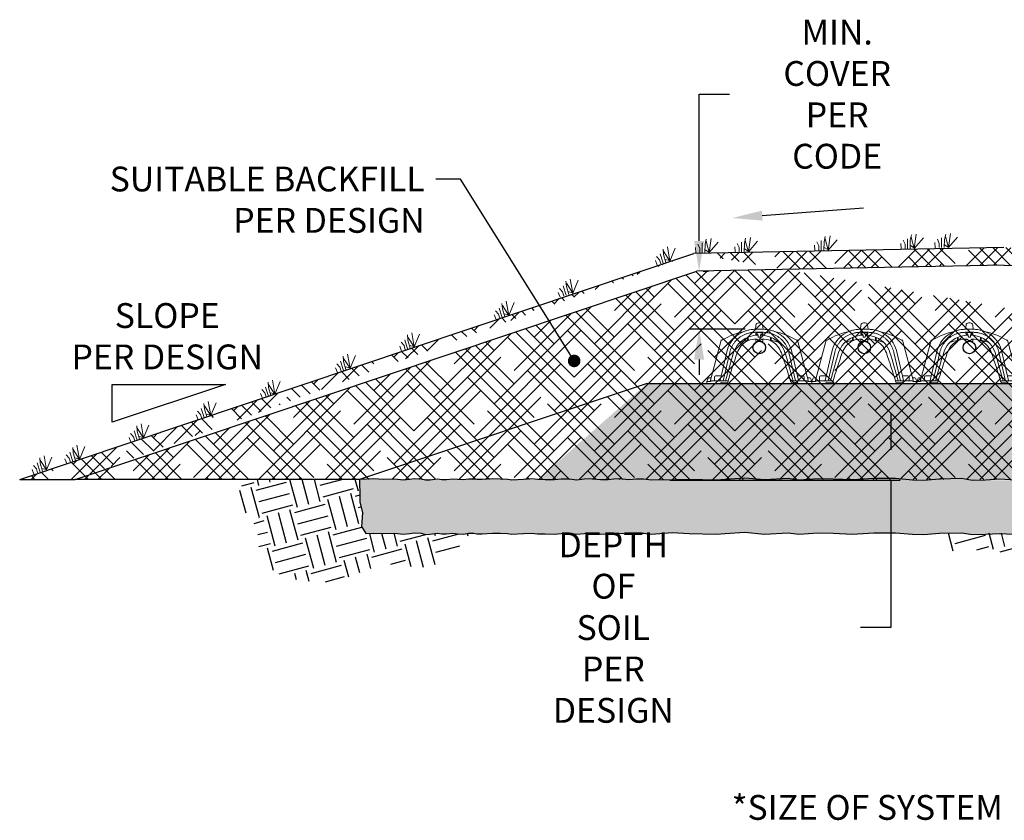
# Model space of a CAD drawing. Units: millimetres. Extents: x -2088 to -1768, y 1374 to 1506.
# Drawn here: x -2088 to -1932, y 1379 to 1506 of the extents above; entities that cross this region are included whole.
import ezdxf
from ezdxf import colors
from ezdxf.entities.mleader import LeaderData, LeaderLine
from ezdxf.math import Vec2, Vec3

# ---------------------------------------------------------------- set-up
doc = ezdxf.new("R2010")
doc.units = ezdxf.units.MM
doc.header["$LTSCALE"] = 4
doc.header["$MEASUREMENT"] = 0
doc.layers.add('Dimensions', color=7, linetype='Continuous')
doc.layers.add('Grass', color=3, linetype='Continuous', lineweight=9)
doc.styles.add('Notes', font='arial.ttf', dxfattribs={"height": 0.125})
doc.styles.get("Standard").update_dxf_attribs({"font": 'arial.ttf'})
doc.dimstyles.new('Civil-Metric', dxfattribs={"dimscale": 0, "dimtxt": 0.125, "dimasz": 2.75, "dimexe": 0.1, "dimexo": 0.1, "dimgap": 0.1, "dimtad": 0, "dimtih": 1, "dimtoh": 1, "dimdec": 1, "dimlfac": -1, "dimzin": 4, "dimdsep": 46, "dimlunit": 5, "dimtxsty": 'Standard', "dimcen": 0.125, "dimadec": 0, "dimazin": 2, "dimtfac": 0.75, "dimtdec": 1, "dimtofl": 0, "dimtmove": 0, "dimatfit": 3, "dimfxl": 1, "dimtolj": 1, "dimtzin": 0, "dimarcsym": 0})

# ---------------------------------------------------------------- blocks, each defined once
blk = doc.blocks.new('*D2')
at = {"layer": 'Defpoints', "color": 0, "transparency": 16777216}
for p in [(-1988.4, 1448.77), (-1985.76, 1433.45), (-1949.72, 1433.45)]:
    blk.add_point(p, dxfattribs=at)
at = {"layer": 'Dimensions', "color": 0, "lineweight": -2, "transparency": 16777216}
for p, q in [((-1987.4, 1448.77), (-1948.22, 1448.77)), ((-1949.72, 1443.97), (-1949.72, 1438.25)), ((-1984.76, 1433.45), (-1948.22, 1433.45)), ((-1949.72, 1433.45), (-1949.72, 1410.05)), ((-1949.72, 1410.05), (-1954.52, 1410.05))]:
    blk.add_line(p, q, dxfattribs=at)
at = {"layer": 'Dimensions', "color": 0, "transparency": 16777216}
for points in [[(-1950.52, 1443.97), (-1948.92, 1443.97), (-1949.72, 1448.77)], [(-1950.52, 1438.25), (-1948.92, 1438.25), (-1949.72, 1433.45)]]:
    blk.add_solid(points, dxfattribs=at)
at = {"layer": 'Dimensions', "color": 0, "transparency": 16777216, "insert": (-1993.75, 1410.05), "char_height": 0.125, "attachment_point": 5}
blk.add_mtext('\\A1;{\\H31.5x;DEPTH OF SOIL PER DESIGN}', dxfattribs=at)
blk = doc.blocks.new('grass')
at = {"layer": 'Grass', "color": 0}
for points in [[(0.3, 2.68), (0.05, 1.64), (0, 0)], [(0.84, 0), (0.24, 2.23)], [(0.84, 0), (1.24, 2.8)], [(0.84, 0), (2.64, 2.07)], [(-1.85, 0.99), (-1.79, -0.02)], [(-1.36, 1.66), (-1, 0.84), (-1, 0)], [(-0.51, 1.92), (-0.51, 0)], [(0.81, 0.09), (0.07, 0.55)]]:
    blk.add_lwpolyline(points, dxfattribs=at)
blk = doc.blocks.new('_Dot')
at = {"color": 0, "linetype": 'ByBlock', "lineweight": -2}
blk.add_line((-0.5, 0), (-1, 0), dxfattribs=at)
at = {"color": 0, "linetype": 'ByBlock', "const_width": 0.5}
blk.add_lwpolyline([(-0.25, 0, 1), (0.25, 0, 1)], format="xyb", close=True, dxfattribs=at)
blk = doc.blocks.new('A$C517E4C40')
at = {"lineweight": 15}
for p, q in [((10, 15.97), (10.14, 15.97)), ((10.27, 15.97), (10.14, 15.97)), ((9.45, 14.47), (10.14, 14.47)), ((9.46, 14.95), (10.14, 14.95)), ((9.46, 14.47), (10.14, 14.47)), ((9.61, 15.62), (9.54, 14.95)), ((10.81, 14.95), (10.14, 14.95)), ((10.81, 14.47), (10.14, 14.47)), ((10.82, 14.47), (10.14, 14.47)), ((10.66, 15.62), (10.73, 14.95)), ((2.34, 6.67), (4.09, 13.21)), ((4.15, 13.25), (4.27, 13.25)), ((9.59, 13.07), (9.58, 13.37)), ((9.95, 13.97), (9.98, 13.7)), ((10.14, 13.7), (9.98, 13.7)), ((9.98, 13.21), (9.98, 13.21)), ((9.98, 13.21), (9.98, 13.17)), ((9.98, 13.21), (9.98, 13.21)), ((9.98, 13.21), (9.98, 13.21)), ((9.98, 13.21), (9.98, 13.21)), ((9.98, 13.21), (9.98, 13.21)), ((10.14, 13.17), (9.98, 13.17)), ((10.14, 13.7), (10.29, 13.7)), ((10.14, 13.17), (10.29, 13.17)), ((10.32, 13.97), (10.29, 13.7)), ((10.3, 13.21), (10.29, 13.17)), ((10.3, 13.21), (10.3, 13.21)), ((10.3, 13.21), (10.3, 13.21)), ((10.3, 13.21), (10.3, 13.21)), ((10.3, 13.21), (10.3, 13.21)), ((10.3, 13.21), (10.3, 13.21)), ((10.68, 13.07), (10.7, 13.37)), ((16.12, 13.25), (16, 13.25)), ((17.93, 6.67), (16.18, 13.21)), ((4.98, 11.38), (3.92, 6.82)), ((4.4, 6.75), (5.44, 11.27)), ((15.87, 6.75), (14.83, 11.27)), ((15.3, 11.38), (16.35, 6.82)), ((1.8, 6.67), (2.33, 6.67)), ((1.8, 6.67), (1.8, 6.35)), ((3.86, 6.35), (1.8, 6.35)), ((1.83, 6.67), (1.95, 7.11)), ((2.13, 7.26), (2.49, 7.26)), ((2.39, 6.69), (2.4, 6.71)), ((5.18, 6.75), (2.51, 6.75)), ((3.01, 6.78), (3.01, 7.37)), ((3.2, 7.57), (4.1, 7.58)), ((5.07, 6.53), (4.1, 6.54)), ((15.09, 6.75), (17.76, 6.75)), ((15.21, 6.53), (16.17, 6.54)), ((17.07, 7.57), (16.17, 7.58)), ((16.41, 6.35), (18.47, 6.35)), ((17.26, 6.78), (17.26, 7.37)), ((18.14, 7.26), (17.78, 7.26)), ((17.89, 6.69), (17.87, 6.71)), ((18.47, 6.67), (17.94, 6.67)), ((18.45, 6.67), (18.33, 7.11)), ((18.47, 6.67), (18.47, 6.35))]:
    blk.add_line(p, q, dxfattribs=at)
at = {"lineweight": 15, "flags": 128}
for points in [[(9.86, 14.16), (9.86, 14.16), (9.87, 14.15), (9.89, 14.13), (9.91, 14.1), (9.94, 14.04), (9.95, 13.97)], [(10.42, 14.16), (10.42, 14.16), (10.41, 14.15), (10.39, 14.13), (10.36, 14.1), (10.33, 14.04), (10.32, 13.97)], [(8.12, 13.04), (8.25, 13.11), (8.3, 13.14)], [(8.35, 13.16), (8.43, 13.2), (8.54, 13.25)], [(11.92, 13.16), (11.84, 13.2), (11.74, 13.25)], [(12.15, 13.04), (12.03, 13.11), (11.98, 13.14)]]:
    blk.add_lwpolyline(points, dxfattribs=at)
at = {"lineweight": 15}
for centre, radius, start, end in [((10, 15.58), 0.391, 90, 174), ((10.27, 15.58), 0.391, 6, 90), ((10.14, 3.45), 11.42, 102.1752, 120.7231), ((10.14, 3.45), 11.42, 59.2769, 77.8248), ((4.15, 13.19), 0.0625, 90, 165), ((4.27, 13.32), 0.0625, 270, 300.7231), ((9.74, 10.14), 3.84, 138.3703, 163.1554), ((9.93, 10.05), 3.5, 121.1185, 160.4928), ((10.04, 9.59), 4.44, 91.2911, 135.639), ((10.14, 3.79), 9.6, 101.2832, 108.6125), ((8.26, 13.19), 0.0104, 3, 101.2832), ((8.28, 13.7), 0.107, 269.664, 274.1985), ((8.3, 13.17), 0.0313, 183, 270), ((8.32, 13.17), 0.0313, 270, 357), ((8.35, 13.69), 0.0976, 268.4305, 275.2971), ((10.14, 3.79), 9.6, 92.6765, 100.6392), ((8.37, 13.21), 0.0104, 100.6392, 177), ((9.69, 13.08), 0.0938, 183, 289.726), ((10.14, 11.82), 1.24, 90, 109.726), ((10.15, 13.56), 0.389, 223.7107, 242.8608), ((9.97, 13.21), 0.0104, 7.3091, 62.7927), ((10.14, 11.82), 1.24, 70.274, 90), ((10.12, 13.56), 0.389, 297.1392, 316.2893), ((10.31, 13.21), 0.0104, 117.2073, 172.6909), ((10.23, 9.59), 4.44, 44.361, 88.7089), ((10.59, 13.08), 0.0938, 250.274, 357), ((10.14, 3.79), 9.6, 79.3608, 87.3235), ((11.92, 13.69), 0.0976, 264.7029, 271.5695), ((11.91, 13.21), 0.0104, 3, 79.3608), ((11.95, 13.17), 0.0313, 183, 270), ((11.97, 13.17), 0.0313, 270, 357), ((12, 13.7), 0.107, 265.8015, 270.336), ((12.01, 13.19), 0.0104, 78.7168, 177), ((10.14, 3.79), 9.6, 71.3875, 78.7168), ((10.34, 10.05), 3.5, 19.5072, 58.8815), ((10.53, 10.14), 3.84, 16.8446, 41.6297), ((16, 13.32), 0.0625, 239.2769, 270), ((16.12, 13.19), 0.0625, 15, 90), ((150.01, -32.82), 150.54, 162.9748, 164.76), ((89.87, -18.31), 88.32, 160.4745, 163.6407), ((9.46, 10.35), 4.12, 166.606, 167), ((-69.6, -18.31), 88.32, 16.3593, 19.5255), ((-129.73, -32.82), 150.54, 15.24, 17.0252), ((10.81, 10.35), 4.12, 13, 13.394), ((2.13, 7.06), 0.195, 91, 165), ((2.49, 7.28), 0.0104, 271, 345), ((2.98, 6.78), 0.0313, 270, 0), ((3.21, 7.37), 0.195, 91, 180), ((3.83, 6.84), 0.0938, 270, 347), ((3.86, 6.6), 0.25, 270, 345), ((5.07, 6.59), 0.0625, 269.9996, 342.8774), ((15.21, 6.59), 0.0625, 197.1226, 270.0004), ((16.41, 6.6), 0.25, 195, 270), ((16.44, 6.84), 0.0938, 193, 270), ((17.07, 7.37), 0.195, 0, 89), ((17.29, 6.78), 0.0313, 180, 270), ((17.78, 7.28), 0.0104, 195, 269), ((18.14, 7.06), 0.195, 15, 89)]:
    blk.add_arc(centre, radius, start, end, dxfattribs=at)
for centre, major_axis, start_param, end_param in [((2.33, 6.74), (-0.0722, 0), 1.570796, 2.356194), ((2.51, 6.61), (-0.156, 0), 4.712389, 5.497787)]:
    blk.add_ellipse(centre, major_axis=major_axis, ratio=0.866025, start_param=start_param, end_param=end_param, dxfattribs=at)
at = {"lineweight": 15, "extrusion": (0, 0, -1)}
for centre, major_axis, start_param, end_param in [((17.76, 6.61), (0.156, 0), 4.712389, 5.497787), ((17.94, 6.74), (0.0722, 0), 1.570796, 2.356194)]:
    blk.add_ellipse(centre, major_axis=major_axis, ratio=0.866025, start_param=start_param, end_param=end_param, dxfattribs=at)
at = {"lineweight": 15}
for points, knots in [([(4.98, 11.38), (5.09, 11.88), (5.49, 12.85), (6.54, 14.02), (7.6, 14.6), (8.26, 14.79), (8.42, 14.83)], [0, 0, 0, 0, 0.25, 0.5, 0.75, 0.8299237, 0.8299237, 0.8299237, 0.8299237]), ([(5.45, 11.3), (5.49, 11.45), (5.57, 11.75), (5.76, 12.18), (5.99, 12.58), (6.26, 12.96), (6.57, 13.3), (6.92, 13.61), (7.31, 13.87), (7.72, 14.09), (8.09, 14.24), (8.4, 14.33), (8.57, 14.37), (8.66, 14.39)], [0, 0, 0, 0, 0.098588, 0.19749, 0.296077, 0.394669, 0.493576, 0.592167, 0.690613, 0.789375, 0.887822, 0.943911, 1, 1, 1, 1]), ([(8.66, 14.39), (8.68, 14.39), (8.73, 14.4), (8.78, 14.41), (8.81, 14.42), (8.82, 14.42)], [0, 0, 0, 0, 0.336965, 0.774062, 1, 1, 1, 1]), ([(8.82, 14.42), (8.88, 14.43), (9, 14.44), (9.21, 14.46), (9.38, 14.47), (9.46, 14.47)], [0, 0, 0, 0, 0.307365, 0.648564, 1, 1, 1, 1]), ([(8.84, 14.91), (8.91, 14.92), (9.06, 14.93), (9.27, 14.95), (9.41, 14.95), (9.46, 14.95)], [0, 0, 0, 0, 0.382648, 0.773374, 1, 1, 1, 1]), ([(10.14, 14.43), (10.11, 14.43), (10.04, 14.43), (9.94, 14.42), (9.85, 14.41), (9.77, 14.4), (9.7, 14.38), (9.64, 14.36), (9.6, 14.33), (9.58, 14.3), (9.58, 14.27), (9.59, 14.23), (9.63, 14.2), (9.69, 14.17), (9.76, 14.14), (9.83, 14.13), (9.87, 14.12), (9.89, 14.11), (9.9, 14.11)], [0.0058776, 0.0058776, 0.0058776, 0.0058776, 0.0654054, 0.1322329, 0.1978449, 0.2658003, 0.3310007, 0.4008213, 0.4672299, 0.5372981, 0.605923, 0.6777863, 0.7510711, 0.8252264, 0.9049412, 0.9442805, 0.9836112, 1, 1, 1, 1]), ([(10.14, 14.43), (10.17, 14.43), (10.23, 14.43), (10.33, 14.42), (10.42, 14.41), (10.51, 14.4), (10.58, 14.38), (10.63, 14.36), (10.67, 14.33), (10.69, 14.3), (10.7, 14.27), (10.68, 14.23), (10.64, 14.2), (10.58, 14.17), (10.51, 14.14), (10.45, 14.13), (10.41, 14.12), (10.38, 14.11), (10.37, 14.11)], [0.0058776, 0.0058776, 0.0058776, 0.0058776, 0.0654054, 0.1322329, 0.1978449, 0.2658003, 0.3310007, 0.4008213, 0.4672299, 0.5372981, 0.605923, 0.6777863, 0.7510711, 0.8252264, 0.9049412, 0.9442805, 0.9836112, 1, 1, 1, 1]), ([(11.44, 14.91), (11.36, 14.92), (11.22, 14.93), (11, 14.95), (10.86, 14.95), (10.81, 14.95)], [0, 0, 0, 0, 0.382648, 0.773374, 1, 1, 1, 1]), ([(11.45, 14.42), (11.4, 14.43), (11.28, 14.44), (11.06, 14.46), (10.9, 14.47), (10.81, 14.47)], [0, 0, 0, 0, 0.307365, 0.648564, 1, 1, 1, 1]), ([(11.61, 14.39), (11.59, 14.39), (11.54, 14.4), (11.49, 14.41), (11.46, 14.42), (11.45, 14.42)], [0, 0, 0, 0, 0.336965, 0.774062, 1, 1, 1, 1]), ([(14.82, 11.3), (14.78, 11.45), (14.7, 11.75), (14.51, 12.18), (14.29, 12.58), (14.01, 12.96), (13.7, 13.3), (13.35, 13.61), (12.97, 13.87), (12.56, 14.09), (12.19, 14.24), (11.87, 14.33), (11.7, 14.37), (11.61, 14.39)], [0, 0, 0, 0, 0.098588, 0.19749, 0.296077, 0.394669, 0.493576, 0.592167, 0.690613, 0.789375, 0.887822, 0.943911, 1, 1, 1, 1]), ([(15.3, 11.38), (15.18, 11.88), (14.78, 12.85), (13.73, 14.02), (12.67, 14.6), (12.02, 14.79), (11.86, 14.83)], [0, 0, 0, 0, 0.25, 0.5, 0.75, 0.8299237, 0.8299237, 0.8299237, 0.8299237]), ([(8.26, 13.38), (8.26, 13.4), (8.26, 13.42), (8.26, 13.45), (8.26, 13.47), (8.27, 13.52), (8.27, 13.55), (8.27, 13.59)], [0, 0, 0, 0, 0.25, 0.25, 0.5, 0.5, 1, 1, 1, 1]), ([(8.27, 13.29), (8.27, 13.27), (8.27, 13.24), (8.27, 13.2), (8.27, 13.17), (8.27, 13.17), (8.27, 13.16)], [0, 0, 0, 0, 0.251609, 0.501308, 0.750643, 1, 1, 1, 1]), ([(8.35, 13.16), (8.35, 13.17), (8.35, 13.17), (8.36, 13.2), (8.36, 13.24), (8.36, 13.28), (8.36, 13.29)], [0, 0, 0, 0, 0.2597559, 0.5065209, 0.7532648, 1, 1, 1, 1]), ([(8.36, 13.59), (8.36, 13.57), (8.36, 13.54), (8.37, 13.49), (8.37, 13.46), (8.37, 13.44)], [0, 0, 0, 0, 0.5, 0.5, 1, 1, 1, 1]), ([(9.87, 13.29), (9.85, 13.31), (9.82, 13.34), (9.76, 13.37), (9.71, 13.37), (9.69, 13.37)], [0, 0, 0, 0, 0.247471, 0.62377, 1, 1, 1, 1]), ([(10.41, 13.29), (10.43, 13.31), (10.45, 13.34), (10.51, 13.37), (10.56, 13.37), (10.58, 13.37)], [0, 0, 0, 0, 0.247471, 0.62377, 1, 1, 1, 1]), ([(11.91, 13.59), (11.91, 13.57), (11.91, 13.54), (11.91, 13.49), (11.9, 13.46), (11.91, 13.44)], [0, 0, 0, 0, 0.5, 0.5, 1, 1, 1, 1]), ([(11.92, 13.16), (11.92, 13.17), (11.92, 13.17), (11.92, 13.2), (11.92, 13.24), (11.91, 13.28), (11.91, 13.29)], [0, 0, 0, 0, 0.2597559, 0.5065209, 0.7532648, 1, 1, 1, 1]), ([(12.01, 13.38), (12.01, 13.4), (12.01, 13.42), (12.01, 13.45), (12.01, 13.47), (12.01, 13.52), (12, 13.55), (12, 13.59)], [0, 0, 0, 0, 0.25, 0.25, 0.5, 0.5, 1, 1, 1, 1]), ([(12.01, 13.29), (12.01, 13.27), (12.01, 13.24), (12, 13.2), (12, 13.17), (12, 13.17), (12, 13.16)], [0, 0, 0, 0, 0.251609, 0.501308, 0.750643, 1, 1, 1, 1])]:
    blk.add_open_spline(points, degree=3, knots=knots, dxfattribs=at)
for points, degree in [([(8.42, 14.83), (8.52, 14.85), (8.62, 14.87), (8.84, 14.91)], 3), ([(11.86, 14.83), (11.75, 14.85), (11.65, 14.87), (11.44, 14.91)], 3), ([(8.26, 13.38), (8.26, 13.35), (8.26, 13.32), (8.27, 13.29)], 3), ([(8.35, 13.59), (8.33, 13.59), (8.3, 13.59), (8.28, 13.59)], 3), ([(8.32, 13.14), (8.3, 13.14)], 1), ([(8.36, 13.29), (8.37, 13.44)], 1), ([(11.91, 13.29), (11.91, 13.44)], 1), ([(11.93, 13.59), (11.95, 13.59), (11.97, 13.59), (11.99, 13.59)], 3), ([(11.95, 13.14), (11.97, 13.14)], 1), ([(12.01, 13.38), (12.01, 13.35), (12.01, 13.32), (12.01, 13.29)], 3)]:
    blk.add_open_spline(points, degree=degree, dxfattribs=at)

msp = doc.modelspace()

# ---------------------------------------------------------------- hatches: boundary and pattern name
h = msp.add_hatch()
h.set_pattern_fill('HOUND', color=256, scale=24, angle=45, style=0)
h.set_pattern_definition([(45, (-65.3063, 499.4069), (3.1819805, 5.3033009), [24, -12]), (135, (-65.3063, 499.4069), (3.1819805, -5.3033009), [24, -12])])
edge = h.paths.add_edge_path()
edge.add_line((-2087.98, 1433.55), (-1980.98, 1469.38))
edge.add_line((-2079.16, 1433.55), (-1980.5, 1466.58))
edge.add_line((-2087.98, 1433.55), (-2079.16, 1433.55))
edge.add_line((-1931.72, 1467.56), (-1980.5, 1466.58))
edge.add_line((-1931.72, 1467.56), (-1882.94, 1466.58))
edge.add_line((-1931.66, 1470.36), (-1882.45, 1469.38))
edge.add_line((-1931.77, 1470.36), (-1980.98, 1469.38))
edge.add_line((-1775.45, 1433.55), (-1882.45, 1469.38))
edge.add_line((-1784.27, 1433.55), (-1882.94, 1466.58))
edge.add_line((-1784.27, 1433.55), (-1775.45, 1433.55))
h = msp.add_hatch()
h.set_pattern_fill('AR-SAND', color=256, scale=2.4, style=0)
h.set_pattern_definition([(37.5, (-65.3063, 499.407), (-0.151184, 4.624377), [0, -3.648, 0, -4.08, 0, -3.9]), (7.5, (-65.3063, 499.407), (4.247464, 6.77315), [0, -1.968, 0, -3.288, 0, -1.26]), (327.5, (-68.2583, 499.407), (7.4739405, 0.013582), [0, -1.2, 0, -4.32, 0, -5.64]), (317.5, (-68.2583, 499.407), (7.214704, 2.106421), [0, -0.6, 0, -2.832, 0, -3.24])])
edge = h.paths.add_edge_path()
edge.add_line((-1873.72, 1448.77), (-1828.06, 1433.55))
edge.add_line((-1828.64, 1433.65), (-1828.06, 1433.55))
edge.add_line((-1828.64, 1433.65), (-1828.69, 1433.66))
edge.add_line((-1828.69, 1433.66), (-1832.32, 1433.66))
edge.add_line((-1841.03, 1433.66), (-1845.64, 1433.29))
edge.add_line((-1838.2, 1433.62), (-1841.03, 1433.66))
edge.add_line((-1835.96, 1433.33), (-1838.2, 1433.62))
edge.add_line((-1834.16, 1433.45), (-1835.96, 1433.33))
edge.add_line((-1832.32, 1433.66), (-1834.16, 1433.45))
edge.add_line((-1860.04, 1433.72), (-1866.09, 1433.58))
edge.add_line((-1858.01, 1433.51), (-1860.04, 1433.72))
edge.add_line((-1855.49, 1433.65), (-1858.01, 1433.51))
edge.add_line((-1853.81, 1433.69), (-1855.49, 1433.65))
edge.add_line((-1852.3, 1433.65), (-1853.81, 1433.69))
edge.add_line((-1850.65, 1433.69), (-1852.3, 1433.65))
edge.add_line((-1848.31, 1433.58), (-1850.65, 1433.69))
edge.add_line((-1845.64, 1433.29), (-1848.31, 1433.58))
edge.add_line((-1879.26, 1433.72), (-1882.19, 1433.69))
edge.add_line((-1873.3, 1433.48), (-1879.26, 1433.72))
edge.add_line((-1868.75, 1433.44), (-1873.3, 1433.48))
edge.add_line((-1866.09, 1433.58), (-1868.75, 1433.44))
edge.add_line((-1901.83, 1433.51), (-1905.02, 1433.34))
edge.add_line((-1895.88, 1433.72), (-1901.83, 1433.51))
edge.add_line((-1894.41, 1433.69), (-1895.88, 1433.72))
edge.add_line((-1891.26, 1433.55), (-1894.41, 1433.69))
edge.add_line((-1889.02, 1433.69), (-1891.26, 1433.55))
edge.add_line((-1887.4, 1433.69), (-1889.02, 1433.69))
edge.add_line((-1884.88, 1433.37), (-1887.4, 1433.69))
edge.add_line((-1883.41, 1433.44), (-1884.88, 1433.37))
edge.add_line((-1882.19, 1433.69), (-1883.41, 1433.44))
edge.add_line((-1932.46, 1433.59), (-1934.7, 1433.45))
edge.add_line((-1929.13, 1433.38), (-1932.46, 1433.59))
edge.add_line((-1927.73, 1433.41), (-1929.13, 1433.38))
edge.add_line((-1926.16, 1433.48), (-1927.73, 1433.41))
edge.add_line((-1924.37, 1433.66), (-1926.16, 1433.48))
edge.add_line((-1922.93, 1433.66), (-1924.37, 1433.66))
edge.add_line((-1921.09, 1433.44), (-1922.93, 1433.66))
edge.add_line((-1918.43, 1433.44), (-1921.09, 1433.44))
edge.add_line((-1915.73, 1433.72), (-1918.43, 1433.44))
edge.add_line((-1913.98, 1433.55), (-1915.73, 1433.72))
edge.add_line((-1911.57, 1433.69), (-1913.98, 1433.55))
edge.add_line((-1909.25, 1433.55), (-1911.57, 1433.69))
edge.add_line((-1907.5, 1433.65), (-1909.25, 1433.55))
edge.add_line((-1905.02, 1433.34), (-1907.5, 1433.65))
edge.add_line((-1983.84, 1433.47), (-1987.68, 1433.44))
edge.add_line((-1981.7, 1433.55), (-1983.84, 1433.47))
edge.add_line((-1977.42, 1433.44), (-1981.7, 1433.55))
edge.add_line((-1976.01, 1433.55), (-1977.42, 1433.44))
edge.add_line((-1972.88, 1433.76), (-1976.01, 1433.55))
edge.add_line((-1969.77, 1433.48), (-1972.88, 1433.76))
edge.add_line((-1966.02, 1433.69), (-1969.77, 1433.48))
edge.add_line((-1964.3, 1433.44), (-1966.02, 1433.69))
edge.add_line((-1961.22, 1433.65), (-1964.3, 1433.44))
edge.add_line((-1958.87, 1433.62), (-1961.22, 1433.65))
edge.add_line((-1955.81, 1433.48), (-1958.87, 1433.62))
edge.add_line((-1952.41, 1433.69), (-1955.81, 1433.48))
edge.add_line((-1948.94, 1433.69), (-1952.41, 1433.69))
edge.add_line((-1946.28, 1433.44), (-1948.94, 1433.69))
edge.add_line((-1944.49, 1433.37), (-1946.28, 1433.44))
edge.add_line((-1941.97, 1433.62), (-1944.49, 1433.37))
edge.add_line((-1938.49, 1433.69), (-1941.97, 1433.62))
edge.add_line((-1936.73, 1433.38), (-1938.49, 1433.69))
edge.add_line((-1934.7, 1433.45), (-1936.73, 1433.38))
edge.add_line((-2003.08, 1433.47), (-2004.55, 1433.49))
edge.add_line((-2002.05, 1433.58), (-2003.08, 1433.47))
edge.add_line((-2000.76, 1433.61), (-2002.05, 1433.58))
edge.add_line((-1999.53, 1433.46), (-2000.76, 1433.61))
edge.add_line((-1998.37, 1433.58), (-1999.53, 1433.46))
edge.add_line((-1997.46, 1433.63), (-1998.37, 1433.58))
edge.add_line((-1995.79, 1433.47), (-1997.46, 1433.63))
edge.add_line((-1994.59, 1433.5), (-1995.79, 1433.47))
edge.add_line((-1993.65, 1433.59), (-1994.59, 1433.5))
edge.add_line((-1992.89, 1433.63), (-1993.65, 1433.59))
edge.add_line((-1991.3, 1433.49), (-1992.89, 1433.63))
edge.add_line((-1990.05, 1433.59), (-1991.3, 1433.49))
edge.add_line((-1988.96, 1433.59), (-1990.05, 1433.59))
edge.add_line((-1987.68, 1433.44), (-1988.96, 1433.59))
edge.add_line((-2031.85, 1433.64), (-2033.96, 1433.55))
edge.add_line((-2030.16, 1433.55), (-2031.85, 1433.64))
edge.add_line((-2028.48, 1433.61), (-2030.16, 1433.55))
edge.add_line((-2027.04, 1433.46), (-2028.48, 1433.61))
edge.add_line((-2026.08, 1433.55), (-2027.04, 1433.46))
edge.add_line((-2025.35, 1433.66), (-2026.08, 1433.55))
edge.add_line((-2024.24, 1433.62), (-2025.35, 1433.66))
edge.add_line((-2023.56, 1433.43), (-2024.24, 1433.62))
edge.add_line((-2022.87, 1433.46), (-2023.56, 1433.43))
edge.add_line((-2021.68, 1433.62), (-2022.87, 1433.46))
edge.add_line((-2020.98, 1433.5), (-2021.68, 1433.62))
edge.add_line((-2020.23, 1433.5), (-2020.98, 1433.5))
edge.add_line((-2019.24, 1433.61), (-2020.23, 1433.5))
edge.add_line((-2018.49, 1433.52), (-2019.24, 1433.61))
edge.add_line((-2017.52, 1433.47), (-2018.49, 1433.52))
edge.add_line((-2016.72, 1433.61), (-2017.52, 1433.47))
edge.add_line((-2015.88, 1433.61), (-2016.72, 1433.61))
edge.add_line((-2015.43, 1433.52), (-2015.88, 1433.61))
edge.add_line((-2014.57, 1433.53), (-2015.43, 1433.52))
edge.add_line((-2012.92, 1433.64), (-2014.57, 1433.53))
edge.add_line((-2011.74, 1433.61), (-2012.92, 1433.64))
edge.add_line((-2010.57, 1433.56), (-2011.74, 1433.61))
edge.add_line((-2009.84, 1433.46), (-2010.57, 1433.56))
edge.add_line((-2008.03, 1433.56), (-2009.84, 1433.46))
edge.add_line((-2006.73, 1433.64), (-2008.03, 1433.56))
edge.add_line((-2005.78, 1433.52), (-2006.73, 1433.64))
edge.add_line((-2004.55, 1433.49), (-2005.78, 1433.52))
edge.add_line((-1988.4, 1448.77), (-2034.06, 1433.55))
edge.add_line((-1988.4, 1448.77), (-1873.72, 1448.77))
h = msp.add_hatch()
h.set_pattern_fill('EARTH', color=256, scale=15, angle=15)
edge = h.paths.add_edge_path()
edge.add_line((-2034.06, 1433.55), (-2052.01, 1433.55))
edge.add_line((-2033.96, 1433.55), (-2079.16, 1433.55))
h = msp.add_hatch()
h.set_pattern_fill('EARTH', color=15, scale=20, angle=15)
edge = h.paths.add_edge_path()
edge.add_spline(control_points=[(-2052.01, 1433.55), (-2052.91, 1432.38), (-2054.49, 1429.77), (-2049.7, 1426.69), (-2050.95, 1418.18), (-2037.71, 1415.75), (-2030.33, 1421.13), (-2022.22, 1418.31), (-2018.62, 1422.33), (-2016.43, 1425.02)], knot_values=[1.091953, 1.091953, 1.091953, 1.091953, 4.889953, 9.720662, 14.076027, 27.781268, 35.632621, 41.20982, 50.413033, 50.413033, 50.413033, 50.413033], degree=3, periodic=0)
edge.add_spline(control_points=[(-2016.43, 1425.02), (-2016.79, 1424.95), (-2017.6, 1424.81), (-2018.99, 1425.08), (-2020.39, 1424.79), (-2021.94, 1425.21), (-2023.2, 1424.58), (-2024.18, 1425.09), (-2024.79, 1425.03), (-2025.57, 1425.11), (-2026.79, 1424.77), (-2028.12, 1425.07), (-2029.32, 1424.99), (-2030.16, 1424.95), (-2031.01, 1424.99), (-2031.93, 1425.17), (-2033.06, 1424.6), (-2033.35, 1425.55), (-2033.9, 1426.16), (-2033.62, 1427.18), (-2033.53, 1428.19), (-2033.79, 1429.12), (-2034.08, 1430.22), (-2033.9, 1431.52), (-2034.09, 1432.7), (-2034.03, 1433.36), (-2034.01, 1433.55)], knot_values=[0, 0, 0, 0, 1.106243, 2.452908, 4.189046, 5.270204, 7.169304, 7.873725, 8.426698, 8.979671, 10.20477, 12.129521, 12.9669, 13.80428, 14.650028, 15.495777, 16.71309, 17.368618, 18.024147, 19.116512, 20.208877, 21.096002, 21.983126, 23.586768, 24.965022, 25.547215, 25.547215, 25.547215, 25.547215], degree=3, periodic=0)
edge.add_line((-2034.01, 1433.55), (-2052.01, 1433.55))
edge = h.paths.add_edge_path()
edge.add_spline(control_points=[(-1942.06, 1425.26), (-1942.37, 1423.77), (-1941.96, 1421.55), (-1930.78, 1423.42), (-1919.19, 1412.72), (-1897.43, 1422.11), (-1901.75, 1424.93)], knot_values=[0, 0, 0, 0, 6.144397, 9.162116, 20.926943, 41.841042, 41.841042, 41.841042, 41.841042], degree=3, periodic=0)
edge.add_line((-1941.81, 1425.03), (-1901.75, 1424.93))
at = {"linetype": 'Continuous'}
h = msp.add_hatch(dxfattribs=at)
h.set_pattern_fill('TEXTURED', color=256, scale=15, style=0)
h.set_pattern_definition([(0, (-35299.822, 5733.957), (6.099898, 10.5361876), [0.5545362, -9.2884811, 0.4159021, -4.0203874, 0.8318043, -9.8430173]), (5, (-35306.06, 5738.948), (5.4587754, 10.7756878), [1.1090724, -9.2884811, 0.8318043, -4.0203874, 1.6636086, -9.8430173]), (10, (-35302.456, 5739.641), (3.728153, 13.1861443), [0.9704383, -2.3567788, 1.2477064, -7.3476045, 0.6931702, -9.149847]), (15, (-35304.951, 5740.888), (3.1195876, 12.4613776), [1.9408767, -2.3567788, 2.0795107, -7.3476045, 1.5249745, -9.149847]), (20, (-35303.842, 5735.2045), (6.1678728, 10.2116108), [1.1090724, -7.6248726, 0.9704383, -5.6839959, 0.6931702, -4.4362895]), (25, (-35301.9014, 5733.2636), (6.9125112, 10.1068155), [1.5249745, -7.6248726, 1.9408767, -5.6839959, 1.6636086, -4.4362895]), (30, (-35299.822, 5734.373), (-1.015229, 11.7400795), [0.6931702, -4.5749235, 0.5545362, -6.7930683, 0.4159021, -9.011213]), (35, (-35306.06, 5729.382), (1.0316027, 13.753887), [1.5249745, -4.5749235, 1.1090724, -6.7930683, 0.8318043, -9.011213]), (40, (-35303.704, 5737.4226), (1.5636034, 9.998766), [0.5545362, -6.0998981, 0.4159021, -3.8817533, 1.1090724, -7.0703364]), (45, (-35303.704, 5732.432), (-2.842843, 13.6260414), [1.1090724, -6.099898, 0.8318043, -3.8817533, 2.0795107, -7.0703364]), (50, (-35301.624, 5732.432), (-3.708362, 10.8935628), [0.277268, -5.1294597, 0.6931702, -8.4566769, 0.8318043, -4.2976555]), (60, (-35301.208, 5733.402), (-4.596783, 10.3378327), [0.6931702, -5.683996, 0.2772681, -6.6544343, 0.5545362, -5.1294597]), (65, (-35306.199, 5733.402), (-3.3710782, 14.4210822), [1.5249745, -5.683996, 0.5545362, -6.6544343, 1.1090724, -5.1294597]), (70, (-35302.733, 5731.739), (-5.07827, 9.962559), [0.4159021, -2.6340469, 0.8318043, -4.4362895, 0.5545362, -6.0998981]), (75, (-35307.724, 5730.491), (-10.7480074, 10.773769), [0.8318043, -2.6340469, 1.6636086, -4.4362895, 1.1090724, -6.099898]), (80, (-35302.04, 5739.918), (-9.638086, 7.611908), [0.9704383, -6.099898, 0.4159021, -7.2089704, 0.8318043, -6.7930683]), (85, (-35300.792, 5729.936), (-11.50779, 6.8516726), [1.9408767, -6.099898, 0.8318043, -7.2089704, 1.6636086, -6.7930683]), (90, (-35301.208, 5733.957), (-12.199796, 5.1294597), [0.8318043, -4.2976555, 0.5545362, -8.4566769, 0.277268, -8.595311]), (95, (-35306.199, 5738.948), (-13.035413, 9.0184924), [1.6636086, -4.2976555, 0.5545362, -8.456677, 0.5545362, -8.595311]), (100, (-35303.426, 5738.254), (-11.4590956, 6.7073597), [0.9704383, -5.4067278, 0.8318043, -4.4362895, 0.9704383, -10.1202854]), (105, (-35300.931, 5740.75), (-12.0000752, 5.6831102), [1.9408767, -5.4067278, 1.6636086, -4.4362895, 1.9408767, -10.1202854]), (110, (-35304.397, 5730.352), (-11.1110725, 3.7750577), [1.1090724, -3.6044852, 0.5545362, -7.3476045, 0.8318043, -8.0407747]), (115, (-35296.911, 5730.352), (-11.3978095, 2.7922987), [2.0795107, -3.6044852, 1.1090724, -7.3476045, 1.6636086, -8.0407747]), (120, (-35308.14, 5732.016), (-13.2464806, 1.316666), [0.6931702, -9.2884811, 0.8318043, -4.2976555, 0.9704383, -5.683996]), (125, (-35306.892, 5733.264), (-15.048545, 0.4635552), [1.5249745, -9.288481, 1.6636086, -4.2976555, 1.9408767, -5.683996]), (130, (-35305.09, 5728.966), (-12.8979464, 3.2933018), [0.4159021, -3.049949, 0.5545362, -5.961264, 1.1090724, -7.7635066]), (135, (-35303.842, 5730.214), (-14.9004193, 2.1566396), [0.8318043, -3.049949, 1.1090724, -5.961264, 2.0795107, -7.7635066]), (140, (-35309.249, 5740.057), (-10.194078, -1.580691), [0.8318043, -4.9908257, 0.9704383, -4.2976555, 0.5545362, -5.82263]), (145, (-35303.704, 5731.323), (-10.7331753, -3.4852097), [1.6636086, -4.9908257, 1.9408767, -4.2976555, 1.1090724, -5.82263]), (150, (-35297.742, 5728.134), (-9.4652383, -5.580818), [0.5545362, -3.8817533, 1.1090724, -8.595311, 0.9704383, -7.9021407]), (155, (-35298.99, 5735.759), (-12.335238, -4.8026205), [1.1090724, -3.8817533, 2.0795107, -8.595311, 1.9408767, -7.9021407]), (160, (-35306.892, 5735.898), (-10.9937295, -7.506049), [0.8318043, -5.82263, 0.6931702, -5.2680938, 0.5545362, -8.4566769]), (165, (-35308.14, 5730.907), (-11.825822, -9.3179144), [1.6636086, -5.82263, 1.5249745, -5.2680938, 1.1090724, -8.456677]), (170, (-35306.06, 5732.57), (-9.9652023, -7.8154096), [1.2477064, -4.5749235, 0.8318043, -6.2385321, 1.1090724, -6.099898]), (175, (-35299.822, 5738.809), (-9.4636134, -11.1401113), [1.5249745, -4.5749235, 1.6636086, -6.238532, 1.8022426, -6.099898])])
h.paths.add_polyline_path([(-1828.58, 1433.65), (-1828.64, 1433.65), (-1832.27, 1433.65), (-1834.11, 1433.45), (-1835.9, 1433.33), (-1838.15, 1433.61), (-1840.98, 1433.65), (-1845.59, 1433.28), (-1848.25, 1433.58), (-1850.6, 1433.68), (-1852.24, 1433.65), (-1853.75, 1433.68), (-1855.43, 1433.65), (-1857.95, 1433.51), (-1859.98, 1433.72), (-1866.03, 1433.58), (-1868.69, 1433.44), (-1873.25, 1433.47), (-1879.2, 1433.72), (-1882.13, 1433.68), (-1883.36, 1433.44), (-1884.83, 1433.37), (-1887.35, 1433.68), (-1888.96, 1433.68), (-1891.2, 1433.54), (-1894.35, 1433.68), (-1895.82, 1433.72), (-1901.77, 1433.51), (-1904.96, 1433.33), (-1907.45, 1433.65), (-1909.2, 1433.54), (-1911.51, 1433.68), (-1913.93, 1433.54), (-1915.68, 1433.72), (-1918.37, 1433.44), (-1921.04, 1433.44), (-1922.88, 1433.65), (-1924.31, 1433.65), (-1926.1, 1433.47), (-1927.68, 1433.4), (-1929.08, 1433.37), (-1932.41, 1433.58), (-1934.65, 1433.44), (-1936.68, 1433.37), (-1938.43, 1433.68), (-1941.91, 1433.61), (-1944.44, 1433.37), (-1946.22, 1433.44), (-1948.88, 1433.68), (-1952.35, 1433.68), (-1955.75, 1433.47), (-1958.82, 1433.61), (-1961.16, 1433.65), (-1964.25, 1433.44), (-1965.96, 1433.68), (-1969.71, 1433.47), (-1972.83, 1433.75), (-1975.95, 1433.55), (-1977.36, 1433.43), (-1981.65, 1433.55), (-1984.35, 1433.71), (-1987.62, 1433.43), (-1988.91, 1433.59), (-1990, 1433.59), (-1991.24, 1433.48), (-1992.84, 1433.62), (-1993.59, 1433.59), (-1994.53, 1433.5), (-1995.73, 1433.47), (-1997.41, 1433.62), (-1998.31, 1433.57), (-1999.48, 1433.45), (-2000.71, 1433.6), (-2001.99, 1433.57), (-2003.02, 1433.47), (-2004.49, 1433.48), (-2005.72, 1433.51), (-2006.67, 1433.63), (-2007.97, 1433.56), (-2009.78, 1433.45), (-2010.52, 1433.56), (-2011.68, 1433.6), (-2012.87, 1433.63), (-2014.51, 1433.53), (-2015.38, 1433.51), (-2015.82, 1433.6), (-2016.67, 1433.6), (-2017.47, 1433.47), (-2018.43, 1433.51), (-2019.19, 1433.6), (-2020.17, 1433.5), (-2020.92, 1433.5), (-2021.62, 1433.62), (-2022.82, 1433.45), (-2023.51, 1433.42), (-2024.18, 1433.62), (-2025.29, 1433.65), (-2026.03, 1433.54), (-2026.98, 1433.45), (-2028.43, 1433.6), (-2030.1, 1433.54), (-2031.79, 1433.63), (-2033.91, 1433.54), (-2034.01, 1433.55), (-2034.02, 1433.18), (-2033.98, 1432.75), (-2033.92, 1431.59), (-2033.92, 1429.98), (-2033.54, 1428.25), (-2033.67, 1426.07), (-2033, 1424.94), (-2031.79, 1425.05), (-2030.1, 1424.95), (-2028.43, 1425.01), (-2026.98, 1424.86), (-2026.03, 1424.95), (-2025.29, 1425.06), (-2024.18, 1425.03), (-2023.51, 1424.83), (-2022.82, 1424.86), (-2021.62, 1425.03), (-2020.92, 1424.91), (-2020.17, 1424.91), (-2019.19, 1425.02), (-2018.43, 1424.92), (-2017.47, 1424.88), (-2016.67, 1425.02), (-2015.82, 1425.02), (-2015.38, 1424.92), (-2014.51, 1424.94), (-2012.87, 1425.05), (-2011.68, 1425.01), (-2010.52, 1424.97), (-2009.78, 1424.86), (-2007.97, 1424.97), (-2006.67, 1425.05), (-2005.72, 1424.92), (-2004.49, 1424.89), (-2003.02, 1424.88), (-2001.99, 1424.98), (-2000.71, 1425.02), (-1999.48, 1424.86), (-1998.31, 1424.99), (-1997.41, 1425.03), (-1995.73, 1424.88), (-1994.53, 1424.91), (-1993.59, 1425), (-1992.84, 1425.03), (-1991.24, 1424.89), (-1990, 1425), (-1988.91, 1425), (-1987.62, 1424.84), (-1984.35, 1425.13), (-1981.65, 1424.96), (-1977.36, 1424.84), (-1975.95, 1424.96), (-1972.83, 1425.16), (-1969.71, 1424.88), (-1965.96, 1425.09), (-1964.25, 1424.85), (-1961.16, 1425.06), (-1958.82, 1425.02), (-1955.75, 1424.89), (-1952.35, 1425.1), (-1948.88, 1425.1), (-1946.22, 1424.85), (-1944.44, 1424.78), (-1941.91, 1425.03), (-1938.43, 1425.1), (-1936.68, 1424.78), (-1934.65, 1424.85), (-1932.41, 1424.99), (-1929.08, 1424.78), (-1927.68, 1424.82), (-1926.1, 1424.89), (-1924.31, 1425.06), (-1922.88, 1425.06), (-1921.04, 1424.85), (-1918.37, 1424.85), (-1915.68, 1425.13), (-1913.93, 1424.95), (-1911.51, 1425.09), (-1909.2, 1424.95), (-1907.45, 1425.06), (-1904.96, 1424.74), (-1901.77, 1424.92), (-1895.82, 1425.13), (-1894.35, 1425.09), (-1891.2, 1424.95), (-1888.96, 1425.09), (-1887.35, 1425.09), (-1884.83, 1424.78), (-1883.36, 1424.85), (-1882.13, 1425.09), (-1879.2, 1425.13), (-1873.25, 1424.88), (-1868.69, 1424.85), (-1866.03, 1424.99), (-1859.98, 1425.13), (-1857.95, 1424.92), (-1855.43, 1425.06), (-1853.75, 1425.09), (-1852.24, 1425.06), (-1850.6, 1425.09), (-1848.25, 1424.99), (-1845.59, 1424.7), (-1840.98, 1425.06), (-1838.15, 1425.02), (-1835.9, 1425.1), (-1834.11, 1425.09), (-1832.27, 1425.06), (-1828.64, 1425.06), (-1828.58, 1425.06), (-1828.17, 1426.83), (-1828.3, 1427.92), (-1828.3, 1429.14), (-1828.11, 1430.36), (-1828.5, 1431.9), (-1828.62, 1432.67), (-1828.56, 1433.18)])

# ---------------------------------------------------------------- linework, layer by layer
for p, q in [((-2087.98, 1433.55), (-1980.98, 1469.38)), ((-1931.77, 1470.36), (-1980.98, 1469.38)), ((-2079.16, 1433.55), (-1980.5, 1466.58)), ((-1931.72, 1467.56), (-1980.5, 1466.58)), ((-1931.72, 1467.56), (-1882.94, 1466.58)), ((-1988.4, 1448.77), (-2034.06, 1433.55)), ((-1988.4, 1448.77), (-1873.72, 1448.77)), ((-2066.59, 1438.32), (-2066.57, 1438.32)), ((-2087.98, 1433.55), (-2079.16, 1433.55)), ((-2033.96, 1433.55), (-2079.16, 1433.55)), ((-2034.06, 1433.55), (-2052.01, 1433.55)), ((-2034.06, 1433.55), (-2034.07, 1433.19)), ((-2033.96, 1433.55), (-2034.06, 1433.55)), ((-2031.85, 1433.64), (-2033.96, 1433.55)), ((-2030.16, 1433.55), (-2031.85, 1433.64)), ((-2028.48, 1433.61), (-2030.16, 1433.55)), ((-2027.04, 1433.46), (-2028.48, 1433.61)), ((-2026.08, 1433.55), (-2027.04, 1433.46)), ((-2025.35, 1433.66), (-2026.08, 1433.55)), ((-2024.24, 1433.62), (-2025.35, 1433.66)), ((-2023.56, 1433.43), (-2024.24, 1433.62)), ((-2022.87, 1433.46), (-2023.56, 1433.43)), ((-2021.68, 1433.62), (-2022.87, 1433.46)), ((-2020.98, 1433.5), (-2021.68, 1433.62)), ((-2020.23, 1433.5), (-2020.98, 1433.5)), ((-2019.24, 1433.61), (-2020.23, 1433.5)), ((-2018.49, 1433.52), (-2019.24, 1433.61)), ((-2017.52, 1433.47), (-2018.49, 1433.52)), ((-2016.72, 1433.61), (-2017.52, 1433.47)), ((-2015.88, 1433.61), (-2016.72, 1433.61)), ((-2015.43, 1433.52), (-2015.88, 1433.61)), ((-2014.57, 1433.53), (-2015.43, 1433.52)), ((-2012.92, 1433.64), (-2014.57, 1433.53)), ((-2011.74, 1433.61), (-2012.92, 1433.64)), ((-2010.57, 1433.56), (-2011.74, 1433.61)), ((-2009.84, 1433.46), (-2010.57, 1433.56)), ((-2008.03, 1433.56), (-2009.84, 1433.46)), ((-2006.73, 1433.64), (-2008.03, 1433.56)), ((-2005.78, 1433.52), (-2006.73, 1433.64)), ((-2004.55, 1433.49), (-2005.78, 1433.52)), ((-2003.08, 1433.47), (-2004.55, 1433.49)), ((-2002.05, 1433.58), (-2003.08, 1433.47)), ((-2000.76, 1433.61), (-2002.05, 1433.58)), ((-1999.53, 1433.46), (-2000.76, 1433.61)), ((-1998.37, 1433.58), (-1999.53, 1433.46)), ((-1997.46, 1433.63), (-1998.37, 1433.58)), ((-1995.79, 1433.47), (-1997.46, 1433.63)), ((-1994.59, 1433.5), (-1995.79, 1433.47)), ((-1993.65, 1433.59), (-1994.59, 1433.5)), ((-1992.89, 1433.63), (-1993.65, 1433.59)), ((-1991.3, 1433.49), (-1992.89, 1433.63)), ((-1990.05, 1433.59), (-1991.3, 1433.49)), ((-1988.96, 1433.59), (-1990.05, 1433.59)), ((-1987.68, 1433.44), (-1988.96, 1433.59)), ((-1983.84, 1433.47), (-1987.68, 1433.44)), ((-1981.7, 1433.55), (-1983.84, 1433.47)), ((-1977.42, 1433.44), (-1981.7, 1433.55)), ((-1976.01, 1433.55), (-1977.42, 1433.44)), ((-1972.88, 1433.76), (-1976.01, 1433.55)), ((-1969.77, 1433.48), (-1972.88, 1433.76)), ((-1966.02, 1433.69), (-1969.77, 1433.48)), ((-1964.3, 1433.44), (-1966.02, 1433.69)), ((-1961.22, 1433.65), (-1964.3, 1433.44)), ((-1958.87, 1433.62), (-1961.22, 1433.65)), ((-1955.81, 1433.48), (-1958.87, 1433.62)), ((-1952.41, 1433.69), (-1955.81, 1433.48)), ((-1948.94, 1433.69), (-1952.41, 1433.69)), ((-1946.28, 1433.44), (-1948.94, 1433.69)), ((-1944.49, 1433.37), (-1946.28, 1433.44)), ((-1941.97, 1433.62), (-1944.49, 1433.37)), ((-1938.49, 1433.69), (-1941.97, 1433.62)), ((-1936.73, 1433.38), (-1938.49, 1433.69)), ((-1934.7, 1433.45), (-1936.73, 1433.38)), ((-1932.46, 1433.59), (-1934.7, 1433.45)), ((-1929.13, 1433.38), (-1932.46, 1433.59)), ((-2034.07, 1433.19), (-2034.03, 1432.75)), ((-2034.03, 1432.75), (-2033.98, 1431.59)), ((-2033.98, 1431.59), (-2033.98, 1429.99)), ((-2033.98, 1429.99), (-2033.59, 1428.26)), ((-2033.59, 1428.26), (-2033.72, 1426.08)), ((-2033.72, 1426.08), (-2033.06, 1424.95)), ((-2033.06, 1424.95), (-2031.85, 1425.05)), ((-2031.85, 1425.05), (-2030.16, 1424.96)), ((-2030.16, 1424.96), (-2028.48, 1425.02)), ((-2028.48, 1425.02), (-2027.04, 1424.87)), ((-2027.04, 1424.87), (-2026.08, 1424.96)), ((-2026.08, 1424.96), (-2025.35, 1425.07)), ((-2025.35, 1425.07), (-2024.24, 1425.04)), ((-2024.24, 1425.04), (-2023.56, 1424.84)), ((-2023.56, 1424.84), (-2022.87, 1424.87)), ((-2022.87, 1424.87), (-2021.68, 1425.04)), ((-2021.68, 1425.04), (-2020.98, 1424.91)), ((-2020.98, 1424.91), (-2020.23, 1424.91)), ((-2020.23, 1424.91), (-2019.24, 1425.02)), ((-2019.24, 1425.02), (-2018.49, 1424.93)), ((-2018.49, 1424.93), (-2017.52, 1424.88)), ((-2017.52, 1424.88), (-2016.72, 1425.02)), ((-2016.72, 1425.02), (-2015.88, 1425.02)), ((-2015.88, 1425.02), (-2015.43, 1424.93)), ((-2015.43, 1424.93), (-2014.57, 1424.94)), ((-2014.57, 1424.94), (-2012.92, 1425.05)), ((-2012.92, 1425.05), (-2011.74, 1425.02)), ((-2011.74, 1425.02), (-2010.57, 1424.97)), ((-2010.57, 1424.97), (-2009.84, 1424.87)), ((-2009.84, 1424.87), (-2008.03, 1424.97)), ((-2008.03, 1424.97), (-2006.73, 1425.05)), ((-2006.73, 1425.05), (-2005.78, 1424.93)), ((-2005.78, 1424.93), (-2004.55, 1424.9)), ((-2004.55, 1424.9), (-2003.08, 1424.88)), ((-2003.08, 1424.88), (-2002.05, 1424.99)), ((-2002.05, 1424.99), (-2000.76, 1425.02)), ((-2000.76, 1425.02), (-1999.53, 1424.87)), ((-1999.53, 1424.87), (-1998.37, 1424.99)), ((-1998.37, 1424.99), (-1997.46, 1425.04)), ((-1997.46, 1425.04), (-1995.79, 1424.88)), ((-1995.79, 1424.88), (-1994.59, 1424.91)), ((-1994.59, 1424.91), (-1993.65, 1425.01)), ((-1993.65, 1425.01), (-1992.89, 1425.04)), ((-1992.89, 1425.04), (-1991.3, 1424.9)), ((-1991.3, 1424.9), (-1990.05, 1425.01)), ((-1990.05, 1425.01), (-1988.96, 1425.01)), ((-1988.96, 1425.01), (-1987.68, 1424.85)), ((-1987.68, 1424.85), (-1984.41, 1425.13)), ((-1984.41, 1425.13), (-1981.7, 1424.96)), ((-1981.7, 1424.96), (-1977.42, 1424.85)), ((-1977.42, 1424.85), (-1976.01, 1424.96)), ((-1976.01, 1424.96), (-1972.88, 1425.17)), ((-1972.88, 1425.17), (-1969.77, 1424.89)), ((-1969.77, 1424.89), (-1966.02, 1425.1)), ((-1966.02, 1425.1), (-1964.3, 1424.86)), ((-1964.3, 1424.86), (-1961.22, 1425.07)), ((-1961.22, 1425.07), (-1958.87, 1425.03)), ((-1958.87, 1425.03), (-1955.81, 1424.89)), ((-1955.81, 1424.89), (-1952.41, 1425.1)), ((-1952.41, 1425.1), (-1948.94, 1425.1)), ((-1948.94, 1425.1), (-1946.28, 1424.86)), ((-1946.28, 1424.86), (-1944.49, 1424.79)), ((-1944.49, 1424.79), (-1941.97, 1425.03)), ((-1941.97, 1425.03), (-1938.49, 1425.1)), ((-1938.49, 1425.1), (-1936.73, 1424.79)), ((-1936.73, 1424.79), (-1934.7, 1424.86)), ((-1934.7, 1424.86), (-1932.46, 1425)), ((-1932.46, 1425), (-1929.13, 1424.79))]:
    msp.add_line(p, q)
for centre in [(-1970.59, 1454.48), (-1953.91, 1454.48), (-1937.23, 1454.48)]:
    msp.add_circle(centre, 1)
at = {"layer": 'Dimensions'}
for p, q in [((-1980.13, 1471.38), (-1980.13, 1494.67)), ((-1980.13, 1494.67), (-1975.33, 1494.67)), ((-1979.5, 1466.58), (-1978.63, 1466.58)), ((-1972.83, 1457.37), (-1981.63, 1457.37)), ((-1980.13, 1452.57), (-1980.13, 1450.17)), ((-2073.31, 1442.63), (-2073.31, 1448.63)), ((-2073.31, 1448.63), (-2055.31, 1448.63)), ((-2055.31, 1448.63), (-2073.31, 1442.63))]:
    msp.add_line(p, q, dxfattribs=at)
for points in [[(-1980.93, 1471.38), (-1979.33, 1471.38), (-1980.13, 1466.58)], [(-1980.93, 1452.57), (-1979.33, 1452.57), (-1980.13, 1457.37)]]:
    msp.add_solid(points, dxfattribs=at)

# ---------------------------------------------------------------- block references
at = {"xscale": 0.8, "yscale": 0.8, "zscale": 0.8}
for p in [(-1946.65, 1470.2), (-1941.23, 1470.32), (-1979.23, 1469.54), (-1972.99, 1469.67), (-1960.34, 1469.93)]:
    msp.add_blockref('grass', p, dxfattribs=at)
at = {"xscale": 0.8, "yscale": 0.8, "zscale": 0.8, "rotation": 18}
for p in [(-1985.43, 1467.99), (-2000.84, 1462.91), (-2011, 1459.37), (-2026.01, 1454.38), (-2036.19, 1450.98), (-2048.11, 1446.88), (-2058.3, 1443.48), (-2068.96, 1439.93), (-2079.14, 1436.53), (-2084.37, 1434.85)]:
    msp.add_blockref('grass', p, dxfattribs=at)
at = {"layer": 'Dimensions'}
for p in [(-1980.72, 1442.42), (-1964.05, 1442.42), (-1947.37, 1442.42)]:
    msp.add_blockref('A$C517E4C40', p, dxfattribs=at)

# ---------------------------------------------------------------- texts
at = {"layer": 'Dimensions', "insert": (-1958.22, 1494.67), "char_height": 0.125, "attachment_point": 5}
msp.add_mtext('\\A1;{\\H31.5x;MIN. COVER\\PPER CODE}', dxfattribs=at)
at = {"layer": 'Dimensions', "char_height": 3.9375, "attachment_point": 1, "style": 'Notes'}
for s, width, insert in [('\\pxqc;SLOPE\\PPER DESIGN', 62.0479, (-2095.59, 1461.52)), ('\\pxqc;*SIZE OF SYSTEM DETERMINED BY DESIGN', 119.9556, (-1982.15, 1383.49))]:
    msp.add_mtext_dynamic_manual_height_columns(s, width=width, gutter_width=0.625, heights=[0], dxfattribs=dict(at, insert=insert))

# ---------------------------------------------------------------- dimensions: what is measured, and where the dimension line sits
at = {"layer": 'Dimensions'}
dim = msp.add_linear_dim(base=(-1949.72, 1433.45), p1=(-1988.4, 1448.77), p2=(-1985.76, 1433.45), angle=270, text='{\\H31.5x;DEPTH OF SOIL PER DESIGN}', dimstyle='Civil-Metric', override={"dimscale": 1, "dimasz": 4.8, "dimexe": 1.5, "dimexo": 1, "dimgap": 1, "dimpost": '"'}, dxfattribs=at)
dim.commit()
dim.dimension.update_dxf_attribs({"geometry": '*D2', "text_midpoint": (-1993.75, 1410.05), "dimtype": 160})

# ---------------------------------------------------------------- leaders
ml = msp.add_multileader_mtext('Standard', dxfattribs=at)
ml.set_content('SUITABLE BACKFILL\\PPER DESIGN', color=256, style='Notes')
ml.set_leader_properties()
ml.set_arrow_properties(name='DOT')
ml.build(insert=Vec2(0, 0))
ml.multileader.update_dxf_attribs({"dogleg_length": 2.25, "arrow_head_size": 2})
ctx = ml.context
ctx.base_point, ctx.char_height, ctx.arrow_head_size, ctx.landing_gap_size, ctx.plane_origin = Vec3(-2079.1, 1481.17), 3.9375, 2, 1.75, Vec3(-1997.83, 1509.22)
ctx.text_align_type = 2
notes = []
notes.append((ctx, [(1, (1, 1, 0), (-2018, 1481.17), (-1, 0), 3.94, [(0, [(-1999.97, 1452.35)], 0, [])])]))
ctx.mtext.insert, ctx.mtext.alignment, ctx.mtext.flow_direction = Vec3(-2023.69, 1483.18), 3, 5
ml = msp.add_multileader_mtext('Standard', dxfattribs=at)
ml.set_content(' ', color=256, style='Notes')
ml.set_leader_properties()
ml.build(insert=Vec2(0, 0))
ml.multileader.update_dxf_attribs({"dogleg_length": 0, "arrow_head_size": 4.81})
ctx = ml.context
ctx.base_point, ctx.char_height, ctx.arrow_head_size, ctx.landing_gap_size, ctx.plane_origin, ctx.plane_x_axis, ctx.plane_y_axis = Vec3(-1954.04, 1476.66), 3.94, 4.81, 1.75, Vec3(-1965.44, 1475.41), Vec3(-0.98899, 0.147985), Vec3(-0.147985, -0.98899)
notes.append((ctx, [(1, (1, 1, 0), (-1954.04, 1476.66), (-0.999027, 0.044107), 0, [(0, [(-1974.91, 1475.02)], 0, [])])]))
ctx.mtext.insert, ctx.mtext.text_direction, ctx.mtext.rotation, ctx.mtext.flow_direction = Vec3(-1956.07, 1474.97), Vec3(-0.98899, 0.147985), 2.993062, 5
for ctx, leaders in notes:
    for number, flags, end, landing, length, lines in leaders:
        leader = LeaderData()
        leader.index, (leader.has_last_leader_line, leader.has_dogleg_vector, leader.attachment_direction) = number, flags
        leader.last_leader_point, leader.dogleg_vector, leader.dogleg_length = Vec3(end), Vec3(landing), length
        for number, points, colour, breaks in lines:
            line = LeaderLine()
            line.index, line.vertices, line.color, line.breaks = number, Vec3.list(points), colors.encode_raw_color(colour), breaks
            leader.lines.append(line)
        ctx.leaders.append(leader)

doc.saveas('drawing.dxf')
